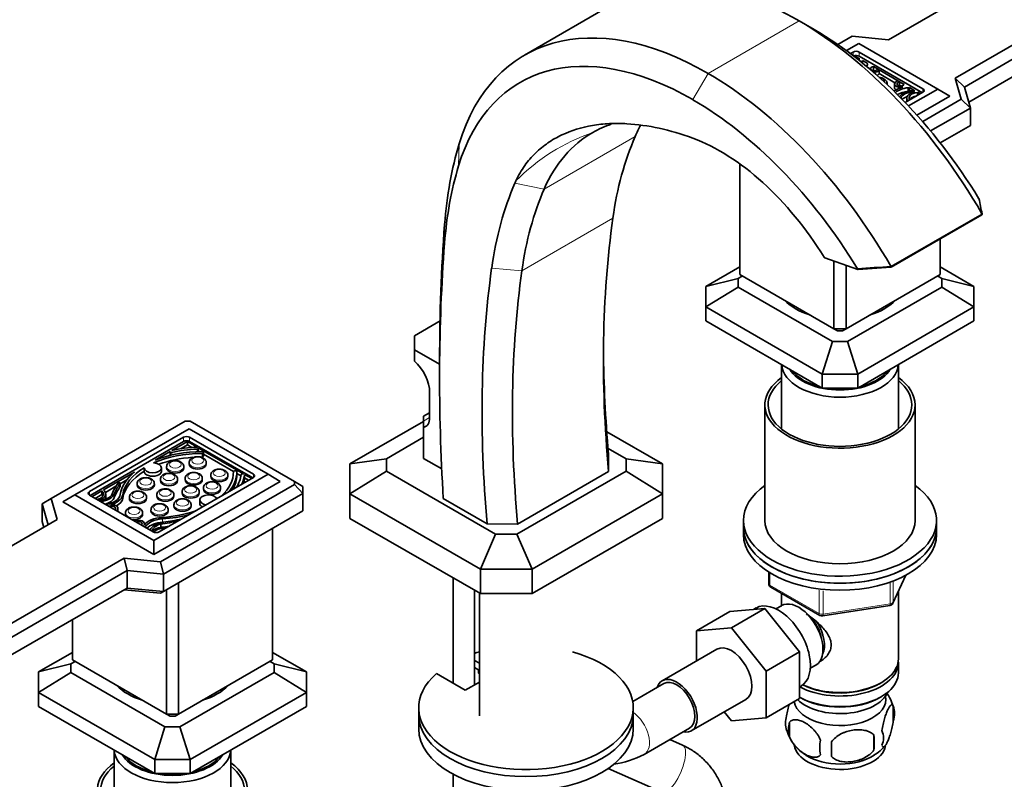
# Model space of a CAD drawing. Units: millimetres. Extents: x 0 to 1478, y 0 to 1758.
# Drawn here: x 1067 to 1297, y 383 to 560 of the extents above; entities that cross this region are included whole.
import ezdxf
from ezdxf import colors
from ezdxf.entities.mleader import LeaderData, LeaderLine
from ezdxf.math import Vec2, Vec3

# ---------------------------------------------------------------- set-up
doc = ezdxf.new("R2010")
doc.units = ezdxf.units.MM
doc.layers.add('DV6_Défaut', color=7, linetype='Continuous')
doc.layers.add('Défaut', color=7, linetype='Continuous')

# ---------------------------------------------------------------- blocks, each defined once
blk = doc.blocks.new('_DOT')
at = {"color": 0}
blk.add_line((0, 0), (-1, 0), dxfattribs=at)
at = {"color": 0, "const_width": 0.333}
blk.add_lwpolyline([(-0.1665, 0, 1), (0.1665, 0, 1)], format="xyb", close=True, dxfattribs=at)
blk = doc.blocks.new('SE5')
at = {"layer": 'DV6_Défaut', "color": 7, "linetype": 'Continuous', "lineweight": 35}
for p, q in [((1312.22, 580.1), (1269.65, 555.52)), ((1285.21, 546.54), (1327.78, 571.12)), ((1329.78, 569.01), (1287.35, 544.51)), ((1288.36, 541.01), (1329.78, 564.92)), ((1206.02, 564.17), (1184.81, 551.93)), ((1252.35, 557.89), (1248.81, 559.93)), ((1261.17, 556.34), (1257.84, 554.42)), ((1269.65, 555.52), (1261.17, 556.34)), ((1262.74, 554.64), (1259.87, 552.98)), ((1281.13, 544.02), (1262.74, 554.64)), ((1261.43, 552.66), (1260.8, 552.29)), ((1261.93, 551.68), (1261.74, 551.57)), ((1261.93, 551.42), (1261.93, 551.68)), ((1262.94, 551.09), (1261.93, 551.68)), ((1277.7, 544.08), (1262.85, 552.66)), ((1277.56, 543.18), (1262.85, 551.68)), ((1264.86, 549.98), (1263.59, 550.72)), ((1263.63, 550.07), (1263.63, 550.51)), ((1264.56, 549.34), (1264.44, 549.41)), ((1264.77, 549.85), (1264.77, 549.74)), ((1266.14, 548.43), (1266.14, 549.25)), ((1273.28, 545.12), (1266.14, 549.25)), ((1267.5, 548.37), (1267.07, 548.62)), ((1266.35, 548.3), (1266.14, 548.43)), ((1267.5, 548.37), (1267.5, 547.56)), ((1271.17, 545.52), (1267.5, 547.64)), ((1286.62, 541.64), (1285.21, 546.54)), ((1285.21, 546.54), (1287.35, 544.51)), ((1269.33, 545.09), (1269.33, 545.32)), ((1271.07, 545.21), (1271.07, 544.39)), ((1272.2, 545.66), (1271.77, 545.91)), ((1272.2, 545.66), (1272.2, 544.84)), ((1272.54, 544.74), (1272.2, 544.93)), ((1274.22, 544.35), (1274.22, 543.53)), ((1274.33, 540.1), (1281.13, 544.02)), ((1274.56, 543.57), (1274.56, 544.39)), ((1275.83, 543.65), (1274.56, 544.39)), ((1283.96, 542.39), (1281.13, 544.02)), ((1287.35, 544.51), (1288.76, 539.61)), ((1272.58, 542.22), (1272.58, 541.91)), ((1273.58, 540.89), (1277.7, 543.27)), ((1273.92, 541.87), (1273.92, 541.08)), ((1274.57, 543.56), (1274.56, 543.57)), ((1283.96, 542.39), (1276.29, 537.96)), ((1277.1, 542.92), (1276.47, 543.28)), ((1276.47, 542.56), (1276.47, 543.28)), ((1277.63, 536.45), (1286.62, 541.64)), ((1286.62, 541.64), (1288.76, 539.61)), ((1288.76, 539.61), (1279.49, 534.26)), ((1288.76, 539.61), (1288.76, 535.53)), ((1281.74, 531.47), (1288.76, 535.53)), ((1235.02, 526.59), (1235.02, 500.83)), ((1270.26, 502.51), (1291.43, 514.73)), ((1291.45, 514.98), (1291.47, 514.94)), ((1281.69, 500.83), (1281.69, 509.11)), ((1227.13, 498.02), (1235.02, 502.58)), ((1254.8, 504.71), (1262.55, 501.98)), ((1256.94, 488.17), (1256.94, 503.96)), ((1259.77, 502.96), (1259.77, 488.17)), ((1270.25, 502.69), (1270.23, 502.73)), ((1281.69, 502.58), (1289.59, 498.02)), ((1234.65, 499.91), (1235.63, 500.48)), ((1235.02, 500.83), (1256.94, 488.17)), ((1259.77, 488.17), (1281.69, 500.83)), ((1270.22, 502.53), (1262.62, 502)), ((1281.08, 500.48), (1282.06, 499.91)), ((1234.65, 499.91), (1227.13, 498.02)), ((1227.13, 498.02), (1227.13, 493.25)), ((1234.65, 499.91), (1234.65, 497.89)), ((1282.06, 497.89), (1282.06, 499.91)), ((1289.59, 498.02), (1282.06, 499.91)), ((1289.59, 493.25), (1289.59, 498.02)), ((1227.13, 493.25), (1234.65, 497.89)), ((1256.61, 485.22), (1234.65, 497.89)), ((1282.06, 497.89), (1260.11, 485.22)), ((1282.06, 497.89), (1289.59, 493.25)), ((1254.23, 477.61), (1227.13, 493.25)), ((1227.13, 489.99), (1227.13, 493.25)), ((1289.59, 493.25), (1262.48, 477.61)), ((1289.59, 493.25), (1289.59, 489.99)), ((1159.19, 486.55), (1165.14, 489.99)), ((1227.13, 489.99), (1254.23, 474.34)), ((1262.48, 474.34), (1289.59, 489.99)), ((1159.19, 486.55), (1159.19, 483.29)), ((1256.94, 488.17), (1259.77, 488.17)), ((1257.77, 487.69), (1256.94, 488.17)), ((1258.94, 487.69), (1257.77, 487.69)), ((1258.94, 487.69), (1259.77, 488.17)), ((1256.61, 485.22), (1254.23, 477.61)), ((1256.61, 485.22), (1260.11, 485.22)), ((1262.48, 477.61), (1260.11, 485.22)), ((1165.04, 479.91), (1159.19, 483.29)), ((1159.19, 483.29), (1159.19, 480.65)), ((1165.04, 480.88), (1165.04, 476.8)), ((1244.76, 479.81), (1244.76, 464.8)), ((1271.96, 464.8), (1271.96, 479.81)), ((1254.23, 477.61), (1254.23, 474.34)), ((1254.23, 477.61), (1262.48, 477.61)), ((1262.48, 474.34), (1262.48, 477.61)), ((1162.72, 473.31), (1162.72, 467.48)), ((1254.23, 474.34), (1262.48, 474.34)), ((1240.86, 470.44), (1240.86, 443.5)), ((1275.86, 443.5), (1275.86, 470.44)), ((1161.31, 467.77), (1162.72, 468.59)), ((1105.74, 466.61), (1074.53, 448.58)), ((1106.92, 466.61), (1105.74, 466.61)), ((1131.2, 452.59), (1106.92, 466.61)), ((1144.16, 456.68), (1161.31, 466.58)), ((1161.31, 467.77), (1161.31, 466.66)), ((1161.31, 466.66), (1161.31, 465.18)), ((1106.68, 464.86), (1080.03, 449.47)), ((1125.07, 454.25), (1106.68, 464.86)), ((1161.31, 465.18), (1161.31, 457.97)), ((1204, 464.18), (1216.99, 456.68)), ((1105.38, 462.88), (1083.46, 450.23)), ((1105.38, 461.9), (1083.6, 449.33)), ((1106.29, 461.9), (1102.67, 459.81)), ((1106.29, 461.09), (1106.29, 461.9)), ((1108.59, 460.58), (1106.29, 461.9)), ((1121.64, 454.31), (1106.79, 462.88)), ((1121.5, 453.41), (1106.79, 461.9)), ((1152.66, 457.88), (1161.31, 462.87)), ((1102.24, 459.56), (1098.78, 457.57)), ((1102.24, 459.5), (1102.24, 459.56)), ((1102.24, 459.49), (1102.24, 458.67)), ((1106.29, 461.09), (1104.85, 460.25)), ((1107.27, 460.52), (1106.29, 461.09)), ((1119.35, 454.37), (1108.8, 460.46)), ((1108.81, 460.4), (1108.8, 460.29)), ((1108.81, 459.59), (1108.81, 460.41)), ((1108.97, 459.54), (1108.81, 459.63)), ((1108.81, 459.59), (1108.81, 459.54)), ((1109.98, 459.28), (1109.99, 459.37)), ((1109.99, 459.37), (1109.99, 458.56)), ((1117.02, 454.9), (1109.99, 458.95)), ((1204.31, 460.3), (1208.49, 457.88)), ((1204.42, 459.01), (1204.44, 454.91)), ((1102.24, 458.74), (1102, 458.61)), ((1106.66, 456.95), (1106.66, 456.63)), ((1109.98, 458.46), (1109.99, 458.56)), ((1110.66, 456.63), (1110.66, 456.95)), ((1152.66, 457.88), (1144.16, 456.68)), ((1144.16, 449.74), (1144.16, 456.68)), ((1152.66, 455.01), (1152.66, 457.88)), ((1161.31, 457.97), (1165.54, 455.53)), ((1208.49, 457.88), (1216.99, 456.68)), ((1208.49, 457.88), (1208.49, 455.01)), ((1216.99, 456.68), (1216.99, 449.74)), ((1093.97, 454.79), (1086.72, 450.6)), ((1096.2, 455.78), (1096.2, 454.96)), ((1100.2, 454.94), (1100.2, 455.76)), ((1101.43, 456.04), (1101.43, 455.71)), ((1105.43, 455.71), (1105.43, 456.04)), ((1117.47, 455.05), (1117.31, 455.05)), ((1117.78, 454.88), (1117.78, 454.06)), ((1118.74, 453.9), (1117.78, 454.46)), ((1119.05, 454.37), (1119.25, 454.37)), ((1152.66, 455.01), (1144.16, 449.74)), ((1178.09, 440.33), (1152.66, 455.01)), ((1208.49, 455.01), (1183.07, 440.33)), ((1183.23, 442.67), (1204.44, 454.91)), ((1208.49, 455.01), (1216.99, 449.74)), ((1090.24, 452.35), (1090.24, 452.35)), ((1092.17, 452.93), (1090.57, 452.01)), ((1090.57, 451.36), (1090.57, 452.18)), ((1094.56, 452.07), (1094.56, 451.75)), ((1098.41, 438.86), (1125.07, 454.25)), ((1098.41, 435.59), (1127.9, 452.61)), ((1098.56, 451.75), (1098.56, 452.07)), ((1099.72, 440.84), (1121.64, 453.49)), ((1099.97, 453.09), (1099.97, 452.76)), ((1103.97, 452.76), (1103.97, 453.09)), ((1105.74, 453.27), (1105.74, 452.94)), ((1109.74, 452.94), (1109.74, 453.27)), ((1111.7, 454.04), (1111.7, 453.71)), ((1115.7, 453.71), (1115.7, 454.04)), ((1121.25, 453.27), (1119.56, 454.24)), ((1119.57, 453.38), (1119.57, 454.2)), ((1120.54, 452.86), (1119.57, 453.42)), ((1125.07, 454.25), (1127.9, 452.61)), ((1131.2, 451.91), (1131.2, 452.59)), ((1131.2, 452.59), (1133.2, 451.43)), ((1086.32, 450.37), (1084.06, 449.06)), ((1086.32, 450.37), (1086.32, 449.55)), ((1089.62, 451.46), (1087.16, 450.04)), ((1099.99, 433.89), (1131.2, 451.91)), ((1133.2, 449.8), (1100.67, 431.02)), ((1105.02, 450.18), (1105.02, 449.85)), ((1109.02, 449.85), (1109.02, 450.18)), ((1110, 451.09), (1110, 450.76)), ((1114, 450.76), (1114, 451.09)), ((1133.2, 449.8), (1131.2, 451.91)), ((1133.2, 451.43), (1133.2, 449.8)), ((1133.2, 445.72), (1133.2, 449.8)), ((1074.53, 448.58), (1072.39, 447.35)), ((1074.53, 448.58), (1075.95, 443.69)), ((1077.2, 447.84), (1080.03, 449.47)), ((1098.41, 435.59), (1077.2, 447.84)), ((1080.03, 449.47), (1098.41, 438.86)), ((1083.46, 449.41), (1098.3, 440.84)), ((1086.32, 449.55), (1084.76, 448.65)), ((1087.24, 448.84), (1087.24, 449.66)), ((1092.74, 448.92), (1092.74, 448.59)), ((1096.74, 448.59), (1096.74, 448.92)), ((1099.12, 449.44), (1099.12, 449.12)), ((1103.12, 449.12), (1103.12, 449.44)), ((1109.15, 448.28), (1109.15, 447.47)), ((1144.16, 449.74), (1144.16, 443.99)), ((1174.57, 432.18), (1144.16, 449.74)), ((1176.14, 442.68), (1165.91, 448.58)), ((1216.99, 449.74), (1186.59, 432.18)), ((1216.99, 449.74), (1216.99, 443.99)), ((1072.39, 447.35), (1072.39, 443.27)), ((1073.8, 442.45), (1072.39, 447.35)), ((1090.09, 445.58), (1090.09, 446.32)), ((1091.83, 445.23), (1091.83, 444.9)), ((1095.83, 444.9), (1095.83, 445.23)), ((1097.78, 446), (1097.78, 445.68)), ((1100.67, 426.94), (1133.2, 445.72)), ((1101.78, 445.68), (1101.78, 446)), ((1103.13, 447.13), (1103.13, 446.8)), ((1107.13, 446.8), (1107.13, 447.13)), ((1075.95, 443.69), (1033.38, 419.11)), ((1072.39, 443.27), (1072.79, 441.87)), ((1144.16, 443.99), (1174.57, 426.44)), ((1186.59, 426.44), (1216.99, 443.99)), ((1235.86, 443.5), (1235.86, 441.86)), ((1280.86, 441.86), (1280.86, 443.5)), ((1096.27, 442.57), (1096.27, 442.75)), ((1100.04, 442.69), (1100.04, 441.88)), ((1126.13, 411.01), (1126.13, 441.63)), ((1183.23, 442.67), (1176.14, 442.68)), ((1235.86, 441.86), (1235.86, 440.23)), ((1280.86, 440.23), (1280.86, 441.86)), ((1098.41, 435.59), (1098.41, 438.86)), ((1178.09, 440.33), (1174.57, 432.18)), ((1183.07, 440.33), (1178.09, 440.33)), ((1183.07, 440.33), (1186.59, 432.18)), ((1048.93, 410.13), (1091.5, 434.7)), ((1091.5, 434.7), (1099.99, 433.89)), ((1092.19, 431.83), (1091.5, 434.7)), ((1100.67, 431.02), (1099.99, 433.89)), ((1092.19, 431.83), (1049.76, 407.34)), ((1092.19, 431.83), (1092.19, 427.75)), ((1100.67, 431.02), (1092.19, 431.83)), ((1174.57, 432.18), (1174.57, 426.44)), ((1186.59, 432.18), (1174.57, 432.18)), ((1186.59, 432.18), (1186.59, 426.44)), ((1241.74, 431.47), (1241.74, 428.83)), ((1100.67, 431.02), (1100.67, 426.94)), ((1168.18, 430.13), (1168.18, 405.59)), ((1270.7, 424.23), (1273.72, 430.74)), ((1049.76, 403.26), (1092.19, 427.75)), ((1099.99, 426.54), (1091.5, 427.36)), ((1092.19, 427.75), (1100.67, 426.94)), ((1099.99, 426.54), (1100.67, 426.94)), ((1101.38, 398.36), (1101.38, 427.34)), ((1104.21, 428.98), (1104.21, 398.36)), ((1173.18, 405.18), (1173.18, 427.24)), ((1242.24, 427.97), (1253.67, 421.37)), ((1271.96, 411.25), (1271.96, 426.95)), ((1174.32, 426.58), (1174.32, 397.96)), ((1174.57, 426.44), (1186.59, 426.44)), ((1244.76, 426.52), (1244.76, 423.65)), ((1232.69, 422.26), (1224.91, 417.77)), ((1232.69, 422.26), (1240.82, 422.99)), ((1240.82, 422.99), (1233.04, 418.5)), ((1238.79, 423.1), (1238.19, 422.75)), ((1240.82, 422.99), (1248.95, 412.87)), ((1244.74, 423.64), (1243.44, 422.9)), ((1254.33, 421.25), (1269.94, 423.66)), ((1079.46, 420.4), (1079.46, 411.01)), ((1224.91, 417.77), (1233.04, 418.5)), ((1224.91, 410.75), (1224.91, 417.77)), ((1233.04, 418.5), (1241.18, 408.38)), ((1229.67, 413.5), (1216.94, 406.15)), ((1071.57, 408.2), (1079.46, 412.76)), ((1079.46, 411.01), (1101.38, 398.36)), ((1104.21, 398.36), (1126.13, 411.01)), ((1126.13, 412.76), (1134.02, 408.2)), ((1173.18, 410.87), (1174.32, 410.21)), ((1248.95, 412.87), (1241.18, 408.38)), ((1248.95, 412.87), (1248.95, 402.03)), ((1079.09, 410.1), (1071.57, 408.2)), ((1079.09, 410.1), (1080.07, 410.66)), ((1079.09, 410.1), (1079.09, 408.08)), ((1125.52, 410.66), (1126.5, 410.1)), ((1126.5, 408.08), (1126.5, 410.1)), ((1134.02, 408.2), (1126.5, 410.1)), ((1173.18, 409.24), (1174.32, 408.57)), ((1174.08, 407.9), (1174.08, 408.71)), ((1251.44, 409.04), (1252.74, 409.79)), ((1271.96, 407.98), (1271.96, 410.43)), ((1071.57, 408.2), (1071.57, 403.44)), ((1071.57, 403.44), (1079.09, 408.08)), ((1101.04, 395.4), (1079.09, 408.08)), ((1126.5, 408.08), (1104.54, 395.4)), ((1126.5, 408.08), (1134.02, 403.44)), ((1134.02, 403.44), (1134.02, 408.2)), ((1171.03, 403.94), (1164.32, 407.82)), ((1174.32, 407.76), (1174.08, 407.9)), ((1241.18, 408.38), (1241.18, 397.54)), ((1174.32, 405.84), (1171.03, 403.94)), ((1217.32, 405.5), (1210.05, 401.3)), ((1248.95, 404.71), (1249.29, 404.91)), ((1267.62, 405.49), (1267.97, 405.69)), ((1098.67, 387.79), (1071.57, 403.44)), ((1071.57, 400.17), (1071.57, 403.44)), ((1134.02, 403.44), (1106.92, 387.79)), ((1134.02, 403.44), (1134.02, 400.17)), ((1223.69, 394.46), (1236.42, 401.81)), ((1248.95, 402.03), (1241.18, 397.54)), ((1248.95, 402.31), (1249.1, 402.22)), ((1267.62, 402.22), (1267.97, 402.43)), ((1071.57, 400.17), (1098.67, 384.53)), ((1106.92, 384.53), (1134.02, 400.17)), ((1160.17, 399.86), (1160.17, 398.23)), ((1210.17, 398.23), (1210.17, 399.86)), ((1270.79, 400.24), (1270.79, 396.81)), ((1101.38, 398.36), (1104.21, 398.36)), ((1101.38, 398.36), (1102.21, 397.88)), ((1103.38, 397.88), (1102.21, 397.88)), ((1104.21, 398.36), (1103.38, 397.88)), ((1160.17, 398.23), (1160.17, 394.96)), ((1210.17, 394.96), (1210.17, 398.23)), ((1233.06, 396.81), (1231.38, 398.9)), ((1241.18, 397.54), (1233.06, 396.81)), ((1101.04, 395.4), (1098.67, 387.79)), ((1101.04, 395.4), (1104.54, 395.4)), ((1106.92, 387.79), (1104.54, 395.4)), ((1212.71, 388.99), (1223.32, 395.11)), ((1246.6, 396.5), (1246.6, 393.06)), ((1221.69, 391.12), (1218.7, 392.44)), ((1266.28, 393.45), (1266.28, 390.02)), ((1089.19, 389.99), (1089.19, 374.98)), ((1116.39, 374.98), (1116.39, 389.99)), ((1098.67, 387.79), (1098.67, 384.53)), ((1098.67, 387.79), (1106.92, 387.79)), ((1106.92, 384.53), (1106.92, 387.79)), ((1204.31, 385.68), (1216.84, 380.15)), ((1098.67, 384.53), (1106.92, 384.53)), ((1168.18, 384.38), (1168.18, 349.14))]:
    blk.add_line(p, q, dxfattribs=at)
at = {"layer": 'DV6_Défaut', "color": 7, "linetype": 'Continuous', "lineweight": 18}
for p, q in [((1227.6, 547.69), (1248.81, 559.93)), ((1261.43, 551.8), (1261.43, 552.66)), ((1262.85, 551.68), (1262.85, 552.66)), ((1263.6, 550.33), (1263.6, 550.1)), ((1227.6, 547.69), (1224.06, 541.56)), ((1277.7, 543.27), (1277.7, 544.08)), ((1276.34, 543.23), (1276.34, 542.48)), ((1189.42, 520.74), (1210.63, 532.99)), ((1169.62, 531.29), (1169.47, 526.12)), ((1182.6, 522.12), (1189.42, 520.74)), ((1270.23, 502.73), (1291.45, 514.98)), ((1166.21, 512.46), (1166.2, 508.04)), ((1184.21, 501.68), (1205.43, 513.93)), ((1254.65, 504.85), (1262.5, 502.08)), ((1177.18, 502.26), (1184.21, 501.68)), ((1161.31, 466.66), (1162.72, 467.48)), ((1105.38, 461.9), (1105.38, 462.88)), ((1106.79, 461.9), (1106.79, 462.88)), ((1102.66, 459.33), (1102.66, 458.77)), ((1108.51, 460.12), (1108.51, 459.53)), ((1108.8, 460.29), (1108.8, 459.54)), ((1108.81, 460.4), (1108.81, 459.59)), ((1109.68, 459.11), (1109.68, 458.29)), ((1109.98, 459.28), (1109.98, 458.46)), ((1090.55, 452.12), (1090.55, 451.3)), ((1119.57, 454.19), (1119.57, 453.37)), ((1121.64, 453.49), (1121.64, 454.31)), ((1083.46, 449.41), (1083.46, 450.23)), ((1089.23, 449.69), (1089.23, 448.87)), ((1091.19, 449.49), (1091.19, 448.68)), ((1100.44, 443.88), (1100.44, 443.06)), ((1242.04, 431.29), (1242.04, 428.43)), ((1270.75, 424.5), (1273.63, 430.69)), ((1270.75, 429.26), (1270.75, 424.5)), ((1242.04, 428.43), (1253.47, 421.83)), ((1253.47, 421.83), (1253.47, 427.24)), ((1254.43, 427.12), (1254.43, 421.68)), ((1270.05, 424.09), (1270.05, 429)), ((1254.43, 421.68), (1270.05, 424.09))]:
    blk.add_line(p, q, dxfattribs=at)
at = {"layer": 'DV6_Défaut', "color": 7, "linetype": 'Continuous', "lineweight": 35}
for centre, radius, start, end in [((1211.9, 514.2), 22.67, 107.5672, 119.4703), ((1181.97, 494.6), 111.37, 10.5269, 12.3874), ((1190.17, 1610.2), 1110.4, 273.73321, 274.13583), ((1262.27, 502.04), 0.227, 10.3463, 32.5524), ((1242.74, 428.83), 1, 180, 240), ((1269.79, 424.65), 1, 278.794, 335.1039), ((1254.17, 422.23), 1, 240, 278.794), ((1261.18, 397.41), 9.97, 15.9931, 37.1264), ((1265.82, 398.52), 5.26, 340.9814, 19.0186), ((1250.76, 396.24), 5.13, 160.4695, 199.5305), ((1253.24, 394.78), 6.86, 165.5143, 194.4857), ((1255.47, 397.32), 9.9, 195.9488, 240.4118), ((1237.57, 391.74), 28.76, 356.5809, 3.4191), ((1264.06, 392.81), 4.43, 337.2015, 22.7985), ((1260.49, 390.6), 6.86, 165.5086, 194.4914), ((1146.96, 390.2), 109.44, 359.1019, 0.8981), ((1261.69, 396.65), 9.1, 300.2888, 322.2893), ((1202.64, 408.02), 21.53, 277.9707, 297.8827)]:
    blk.add_arc(centre, radius, start, end, dxfattribs=at)
at = {"layer": 'DV6_Défaut', "color": 7, "linetype": 'Continuous', "lineweight": 18}
blk.add_arc((1216.28, 489.41), 47.16, 109.2373, 135.1618, dxfattribs=at)
at = {"layer": 'DV6_Défaut', "color": 7, "linetype": 'Continuous', "lineweight": 35}
for centre, major_axis, start_param, end_param in [((1248.81, 490.06), (42.79, -74.12), 2.356194, 3.141593), ((1227.6, 477.81), (42.79, -74.12), 2.356194, 3.63667), ((1248.81, 490.19), (-42.71, 73.97), 4.714084, 5.497787), ((1252.35, 492.23), (-40.21, 69.64), 4.756374, 5.497787), ((1224.06, 475.77), (40.29, -69.79), 2.356194, 3.63667), ((1262.14, 552.25), (1, 0), 0.785398, 2.356194), ((1262.14, 551.27), (1, 0), 0.785398, 2.222531), ((1260.55, 551.29), (2.36, 0), 5.907737, 6.080172), ((1263.08, 550.99), (-0.226, 0), 5.3496, 6.080172), ((1260.51, 551.26), (-2.85, 0), -3.602297, -3.511685), ((1259.36, 550.8), (3.81, 0), 6.135401, 6.223291), ((1259.41, 550.87), (4.29, 0), -0.288877, -0.216029), ((1262.22, 550.51), (-1.41, 0), 2.925564, 3.400952), ((1260.26, 550.31), (4.62, 0), 5.902778, 6.086537), ((1265.11, 549.85), (0.34, 0), 2.404599, 3.463264), ((1260.26, 550.31), (5.19, 0), -0.451211, -0.414943), ((1266.29, 548.78), (1.4, 0), -3.556536, -3.41406), ((1266.29, 548.78), (0.824, 0), 1.752217, 5.952286), ((1227.6, 477.94), (-42.71, 73.97), 4.714084, 5.497787), ((1266.29, 547.96), (0.824, 0), 1.752217, 2.110521), ((1266.29, 548.78), (1.4, 0), 4.604453, 5.759041), ((1266.29, 547.96), (1.4, 0), 5.213961, 5.759041), ((1272.47, 545.21), (1.4, 0), 2.094941, 5.127332), ((1275.12, 541.73), (-5.19, 0), 5.127332, 5.641193), ((1272.47, 544.39), (1.4, 0), 3.141593, 3.894256), ((1275.12, 541.73), (-4.62, 0), 4.909037, 5.693181), ((1272.47, 545.21), (0.824, 0), 1.901695, 6.101765), ((1272.47, 544.39), (0.824, 0), 1.901695, 2.110521), ((1274.33, 544.53), (-0.34, 0), 1.249125, 2.30779), ((1276.99, 543.67), (-1, 0), 2.356194, 3.926991), ((1224.06, 475.9), (-40.21, 69.64), 4.756374, 5.497787), ((1275.12, 540.91), (-4.62, 0), 4.909037, 5.52768), ((1276.08, 541.24), (-4.29, 0), 4.928418, 5.843212), ((1244.06, 545.7), (29.15, 0), -0.221539, -0.207932), ((1275.97, 541.21), (-3.81, 0), 4.772283, 5.806409), ((1275.97, 540.4), (-3.81, 0), 5.252696, 5.675972), ((1276.77, 541.87), (2.85, 0), 1.940889, 3.550145), ((1274.33, 543.71), (-0.34, 0), 1.249125, 2.30779), ((1276.81, 541.9), (2.36, 0), 1.77381, 3.464896), ((1276.81, 541.08), (2.36, 0), 1.84145, 2.836655), ((1275.47, 542.86), (1.41, 0), 1.311437, 1.786825), ((1276.29, 543.36), (0.226, 0), 4.915403, 5.645975), ((1235.91, 450.34), (-46.93, 81.28), 5.677306, 5.920332), ((1257.91, 483.7), (36.05, -62.43), 3.481022, 3.544094), ((1236.7, 471.45), (36.05, -62.43), 3.139101, 3.544094), ((1289.25, 451.03), (-59.93, 103.81), 0.402502, 0.636724), ((1230.49, 487.96), (-25.46, 44.1), 4.762326, 5.677306), ((1254.72, 452.8), (-62.8, 108.78), 0.495077, 0.701852), ((1251.18, 450.76), (-60.3, 104.45), 0.495077, 0.701852), ((1264.5, 436.74), (-62.43, 108.14), 0.402502, 0.636724), ((1233.17, 469.41), (-38.55, 66.76), 0.390791, 0.402502), ((1268.04, 438.78), (-59.93, 103.81), 0.402502, 0.636724), ((1499.7, 287.67), (-236.64, 409.87), 0.701852, 0.785398), ((1402.89, 365.77), (-141.19, 244.54), 0.636724, 0.895917), ((1496.16, 285.63), (-234.14, 405.54), 0.701852, 0.857958), ((1378.14, 351.48), (-143.69, 248.88), 0.636724, 0.893987), ((1381.68, 353.52), (-141.19, 244.54), 0.636724, 0.895917), ((1258.36, 498.9), (14.75, 0), 3.638327, 4.215655), ((1258.36, 498.9), (14.75, 0), 5.209123, 5.786451), ((1406.43, 367.81), (-143.69, 248.88), 0.794136, 0.893987), ((1157.97, 476.05), (-3.36, 5.81), 3.926991, 5.239715), ((1258.36, 480.08), (-13.6, 0), 0.03469, 3.106902), ((1258.36, 481.06), (12.4, 0), 3.473087, 5.951691), ((1258.36, 481.06), (-12, 0), 0.409678, 1.165302), ((1258.36, 481.06), (-12, 0), 1.965707, 2.736098), ((1258.36, 470.44), (17.5, 0), 2.460909, 6.283185), ((1258.36, 470.44), (16.75, 0), 2.518265, 6.283185), ((1258.36, 470.44), (17.5, 0), 0, 0.680683), ((1258.36, 470.44), (16.75, 0), 0, 0.623328), ((1258.36, 481.06), (-12, 0), 1.32309, 1.818502), ((1159.44, 469.37), (-2.32, 4.02), 2.961227, 3.926991), ((1106.08, 462.47), (1, 0), 0.785398, 2.356194), ((1106.08, 461.49), (1, 0), 0.785398, 2.356194), ((1109.66, 448.39), (-18.57, 0), 4.711295, 5.364905), ((1109.75, 448.46), (-19.22, 0), 4.715784, 5.319829), ((1102.54, 459.49), (0.3, 0), 3.091634, 5.129769), ((1109.2, 450.82), (-16.13, 0), 4.754988, 5.129769), ((1109.31, 450.83), (-16.91, 0), 4.760595, 5.115659), ((1108.51, 460.41), (-0.3, 0), 4.44693, 4.760595), ((1108.5, 460.29), (0.3, 0), 4.754988, 6.233227), ((1108.51, 460.41), (-0.3, 0), 3.091634, 3.407051), ((1108.51, 459.59), (-0.3, 0), 3.091634, 3.141593), ((1109.68, 459.28), (-0.3, 0), 1.569703, 3.124604), ((1109.69, 459.38), (-0.3, 0), 3.124604, 4.715784), ((1098.2, 455.76), (-2, 0), -0.016152, 4.620849), ((1109.66, 447.57), (-18.57, 0), 4.831235, 5.284966), ((1102.54, 458.67), (0.3, 0), 3.141593, 3.168094), ((1109.68, 458.47), (-0.3, 0), 1.569703, 3.124604), ((1109.75, 448.46), (-19.22, 0), 5.675745, 6.185119), ((1109.66, 448.39), (-18.57, 0), 5.522977, 6.179698), ((1109.66, 447.57), (-18.57, 0), 5.522977, 6.179698), ((1098.2, 454.94), (-2, 0), -0.016152, 3.141593), ((1103.43, 455.71), (-2, 0), 0, 3.141593), ((1108.66, 456.63), (-2, 0), 0, 3.141593), ((1098.44, 454.87), (-18.57, 0), 2.586069, 3.142686), ((1098.56, 454.92), (19.22, 0), 5.846034, 6.27979), ((1117.32, 454.88), (0.3, 0), 1.587785, 3.142686), ((1117.48, 454.88), (-0.3, 0), 3.138197, 4.729378), ((1119.07, 454.19), (-0.3, 0), 4.762347, 6.240586), ((1119.27, 454.2), (-0.3, 0), 4.44693, 4.762347), ((1117.09, 445.84), (-29.15, 0), 5.886589, 6.075253), ((1124.89, 444.55), (-36.76, 0), -0.364655, -0.244773), ((1090.24, 452.33), (-0.0372, 0), 4.830481, 5.886589), ((1090.27, 452.18), (-0.3, 0), 2.776938, 4.830481), ((1101.97, 452.76), (-2, 0), 0, 3.141593), ((1107.74, 452.94), (-2, 0), 0, 3.141593), ((1113.7, 453.71), (-2, 0), 0, 3.141593), ((1098.56, 454.1), (19.22, 0), 5.975755, 6.27979), ((1102.65, 454.6), (16.13, 0), 5.910754, 6.240586), ((1102.68, 454.66), (16.91, 0), 5.997746, 6.23498), ((1102.68, 453.85), (16.91, 0), 6.109858, 6.23498), ((1119.27, 454.2), (-0.3, 0), 3.093387, 3.407051), ((1119.27, 453.38), (-0.3, 0), 3.093387, 3.141593), ((1120.93, 453.9), (-1, 0), 2.356194, 3.926991), ((1084.16, 449.82), (1, 0), 2.356194, 3.926991), ((1084.34, 449.64), (-2.36, 0), 1.962648, 3.713066), ((1084.38, 449.66), (-2.85, 0), 2.012618, 3.750849), ((1124.89, 443.73), (-36.76, 0), -0.364655, -0.244773), ((1090.27, 451.36), (-0.3, 0), 2.776938, 3.141593), ((1096.56, 451.75), (-2, 0), 0, 3.141593), ((1107.02, 449.85), (-2, 0), 0, 3.141593), ((1112, 450.76), (-2, 0), 0, 3.141593), ((1258.36, 443.5), (-22.5, 0), 0, 3.821266), ((1258.36, 443.5), (-22.5, 0), 5.603511, 6.283185), ((1085.19, 450.32), (3.81, 0), 4.837154, 5.806409), ((1085.07, 450.29), (4.29, 0), 4.953195, 6.038413), ((1084.34, 448.82), (-2.36, 0), 3.44653, 3.713066), ((1085.07, 449.47), (4.29, 0), 5.209018, 6.038413), ((1084.38, 448.84), (-2.85, 0), 2.890071, 3.141593), ((1086.03, 449.8), (4.62, 0), 4.975938, 6.185119), ((1086.03, 449.8), (5.19, 0), 5.127332, 6.179698), ((1086.03, 448.99), (5.19, 0), 5.50074, 6.179698), ((1094.74, 448.59), (-2, 0), 0, 3.141593), ((1101.12, 449.12), (-2, 0), 0, 3.141593), ((1111.15, 448.28), (2, 0), 0.240659, 4.47173), ((1088.69, 446.32), (-1.4, 0), 2.414668, 5.127332), ((1088.69, 446.32), (-0.824, 0), 2.455689, 5.398293), ((1099.78, 445.68), (-2, 0), 0, 3.141593), ((1098.44, 454.87), (18.57, 0), 4.815877, 5.267913), ((1105.13, 446.8), (-2, 0), 0, 3.141593), ((1111.15, 447.47), (2, 0), 3.141593, 3.945187), ((1093.83, 444.9), (-2, 0), 0, 0.35243), ((1093.83, 444.9), (-2, 0), 1.218367, 3.141593), ((1094.87, 442.75), (-1.4, 0), 2.726649, 5.439313), ((1094.87, 442.75), (-0.824, 0), 2.455689, 5.398293), ((1100.9, 441.22), (-5.19, 0), 4.815877, 5.868242), ((1100.9, 441.22), (-4.62, 0), 4.810455, 6.019637), ((1100.9, 440.4), (-4.62, 0), 4.810455, 5.783707), ((1101.74, 440.67), (-4.29, 0), 4.957162, 6.042379), ((1094.02, 459.15), (29.15, 0), 4.920321, 5.065091), ((1098.56, 454.92), (19.22, 0), 4.810455, 5.14954), ((1098.56, 454.1), (19.22, 0), -1.47273, -1.455235), ((1091.79, 463.66), (36.76, 0), -1.326024, -1.206142), ((1105.01, 443.67), (-0.3, 0), -1.237141, -1.206142), ((1258.36, 443.5), (17.5, 0), 3.141593, 6.283185), ((1101.79, 440.73), (-3.81, 0), 5.189165, 6.15842), ((1100.65, 440.27), (2.85, 0), 1.278237, 2.699771), ((1099.01, 441.24), (-1, 0), 0.785398, 2.356194), ((1100.6, 440.25), (-2.36, 0), 4.5374, 5.884734), ((1094.02, 458.34), (29.15, 0), -1.353097, -1.293782), ((1258.36, 441.86), (-22.5, 0), 0, 3.141593), ((1258.36, 441.86), (22.5, 0), 3.141593, 6.283185), ((1258.36, 440.23), (22.5, 0), 3.141593, 6.283185), ((1244.04, 414), (5.25, -9.09), 0, 3.141593), ((1248.74, 416.72), (4, -6.93), 0, 3.141593), ((1249.8, 417.33), (3.08, -5.33), 0.980548, 2.052096), ((1249.8, 417.33), (3.5, -6.06), 0.361367, 1.651127), ((1233.04, 407.65), (-3.38, 5.85), 3.141593, 6.283185), ((1185.17, 399.86), (25, 0), 2.557552, 7.405054), ((1185.17, 399.86), (25, 0), -4.263461, -4.211931), ((1258.36, 410.43), (-13.6, 0), 0.811081, 3.193609), ((1258.36, 411.25), (13.6, 0), 4.022709, 6.283185), ((1220.32, 400.3), (-3.38, 5.85), 2.66571, 6.283185), ((1220.32, 400.3), (-3, 5.2), 3.141593, 6.283185), ((1258.36, 407.98), (13.6, 0), 3.948813, 6.283185), ((1102.79, 409.09), (14.75, 0), 3.638327, 4.215655), ((1102.79, 409.09), (14.75, 0), 5.209123, 5.786451), ((1220.32, 400.3), (-3.38, 5.85), 0, 0.475882), ((1258.36, 410.84), (-13.1, 0), 0.84691, 2.356194), ((1258.36, 401.86), (-10.7, 0), 0.089382, 3.259496), ((1258.36, 405.12), (-11.5, 0), 0.534022, 2.891189), ((1258.36, 407.57), (-13.1, 0), 0.785398, 2.356194), ((1185.17, 398.23), (25, 0), 3.141593, 6.283185), ((1185.17, 398.23), (25, 0), 3.141593, 6.283185), ((1185.17, 394.96), (25, 0), 3.141593, 6.283185), ((1258.36, 391.65), (-10.7, 0), 0.089962, 3.028378), ((1102.79, 390.26), (13.6, 0), 3.176283, 6.248495), ((1102.79, 391.24), (-12.4, 0), 0.331495, 2.810098), ((1102.79, 391.24), (12, 0), 3.547087, 4.306894), ((1102.79, 391.24), (12, 0), 5.117884, 5.877691), ((1258.36, 392.91), (-10.7, 0), 0.746806, 2.4084), ((1102.79, 380.63), (17.5, 0), 2.460909, 6.283185), ((1102.79, 380.63), (16.75, 0), 2.518265, 6.283185), ((1102.79, 380.63), (17.5, 0), 0, 0.680683), ((1102.79, 380.63), (16.75, 0), 0, 0.623328), ((1102.79, 391.24), (12, 0), 4.464683, 4.960095)]:
    blk.add_ellipse(centre, major_axis=major_axis, ratio=0.57735, start_param=start_param, end_param=end_param, dxfattribs=at)
at = {"layer": 'DV6_Défaut', "color": 7, "linetype": 'Continuous', "lineweight": 18}
for centre, major_axis, ratio, start_param, end_param in [((1267.33, 545.81), (-1.4, 0), 0.57735, 2.969176, 4.442111), ((1267.33, 545.32), (2, 0), 0.57735, 6.110066, 6.279631), ((1108.66, 456.95), (2, 0), 0.57735, 3.138038, 6.275305), ((1103.43, 456.04), (2, 0), 0.57735, 3.138038, 6.275305), ((1096.56, 452.07), (2, 0), 0.57735, 3.138038, 6.275305), ((1101.97, 453.09), (2, 0), 0.57735, 3.138038, 6.275305), ((1107.74, 453.27), (2, 0), 0.57735, 3.138038, 6.275305), ((1113.7, 454.04), (2, 0), 0.57735, 3.138038, 6.275305), ((1107.02, 450.18), (2, 0), 0.57735, 3.138038, 6.275305), ((1112, 451.09), (2, 0), 0.57735, 3.138038, 6.275305), ((1094.74, 448.92), (2, 0), 0.57735, 3.138038, 6.275305), ((1101.12, 449.44), (2, 0), 0.57735, 3.138038, 6.275305), ((1093.83, 445.23), (2, 0), 0.57735, 3.138038, 6.275305), ((1099.78, 446), (2, 0), 0.57735, 3.138038, 6.275305), ((1105.13, 447.13), (2, 0), 0.57735, 3.138038, 6.275305), ((1242.74, 428.83), (1, 0), 0.57735, 3.141593, 3.926991), ((1242.74, 428.83), (0.5, 0.866), 0.57735, 2.356194, 3.141593), ((1269.79, 424.65), (-0.153, 0.988), 0.211325, 3.141593, 4.080475), ((1269.79, 424.65), (1, 0), 0.57735, 4.974188, 6.021386), ((1269.79, 424.65), (-0.907, 0.421), 0.788675, 3.141593, 3.492472), ((1254.17, 422.23), (-1, 0), 0.57735, 0.785398, 1.832596), ((1254.17, 422.23), (0.5, 0.866), 0.57735, 2.356194, 3.141593), ((1254.17, 422.23), (-0.153, 0.988), 0.211325, 3.141593, 4.080475), ((1209.71, 394.18), (-3, 5.2), 0.57735, 3.14182, 5.388346), ((1219.26, 385.63), (-2.42, -5.49), 0.358768, 0, 3.141593)]:
    blk.add_ellipse(centre, major_axis=major_axis, ratio=ratio, start_param=start_param, end_param=end_param, dxfattribs=at)
for centre in [(1103.43, 456.53), (1108.66, 457.44), (1101.97, 453.58), (1107.74, 453.76), (1113.7, 454.53), (1096.56, 452.56), (1112, 451.58), (1094.74, 449.41), (1101.12, 449.93), (1107.02, 450.67), (1105.13, 447.62), (1093.83, 445.72), (1099.78, 446.49)]:
    blk.add_ellipse(centre, major_axis=(-1.4, 0), ratio=0.57735, dxfattribs=at)
at = {"layer": 'DV6_Défaut', "color": 7, "linetype": 'Continuous', "lineweight": 35}
for points, knots in [([(1269.32, 545.31), (1269.32, 545.34), (1269.35, 545.51), (1269.22, 545.85), (1268.91, 546.24), (1268.43, 546.54), (1267.87, 546.71), (1267.52, 546.71), (1267.39, 546.7)], [0, 0, 0, 0, 0.026416, 0.218667, 0.405342, 0.621609, 0.875178, 1, 1, 1, 1]), ([(1182.84, 522.66), (1183.43, 523.96), (1184.12, 525.12), (1185.65, 527.26), (1186.49, 528.22), (1187.85, 529.55), (1188.32, 529.97), (1189.29, 530.76), (1189.79, 531.14), (1191.32, 532.19), (1192.39, 532.8), (1195.73, 534.39), (1198.13, 535.12), (1201.32, 535.66), (1201.97, 535.75), (1203.28, 535.89), (1203.94, 535.94), (1205.94, 536.04), (1207.31, 536.03), (1208.7, 535.94)], [0, 0, 0, 0, 0.125, 0.125, 0.25, 0.25, 0.3125, 0.3125, 0.375, 0.375, 0.5, 0.5, 0.75, 0.75, 0.8125, 0.8125, 0.875, 0.875, 1, 1, 1, 1]), ([(1291.47, 514.94), (1291.5, 514.89), (1291.5, 514.82), (1291.46, 514.76), (1291.45, 514.74), (1291.43, 514.73)], [0, 0, 0, 0, 0.728159, 0.728159, 1, 1, 1, 1]), ([(1254.8, 504.71), (1254.79, 504.71), (1254.78, 504.72), (1254.72, 504.75), (1254.68, 504.8), (1254.65, 504.85)], [0, 0, 0, 0, 0.17579, 0.17579, 1, 1, 1, 1]), ([(1270.25, 502.69), (1270.27, 502.63), (1270.27, 502.56), (1270.27, 502.52), (1270.26, 502.51), (1270.26, 502.51)], [0, 0, 0, 0, 0.728159, 0.728159, 1, 1, 1, 1]), ([(1262.5, 502.08), (1262.5, 502.03), (1262.52, 501.99), (1262.55, 501.98), (1262.55, 501.98), (1262.55, 501.98)], [0, 0, 0, 0, 0.883021, 0.883021, 1, 1, 1, 1]), ([(1103.23, 457.42), (1103.16, 457.42), (1102.85, 457.43), (1102.3, 457.25), (1101.79, 456.92), (1101.48, 456.48), (1101.45, 456.19), (1101.44, 456.05)], [0, 0, 0, 0, 0.069978, 0.349371, 0.613302, 0.830967, 1, 1, 1, 1]), ([(1105.41, 456.03), (1105.42, 456.07), (1105.45, 456.25), (1105.3, 456.6), (1104.99, 456.98), (1104.48, 457.28), (1103.85, 457.45), (1103.43, 457.43), (1103.23, 457.42)], [0, 0, 0, 0, 0.041888, 0.215714, 0.387355, 0.587967, 0.821309, 1, 1, 1, 1]), ([(1108.45, 458.33), (1108.38, 458.34), (1108.08, 458.34), (1107.53, 458.16), (1107.02, 457.83), (1106.71, 457.39), (1106.68, 457.1), (1106.67, 456.96)], [0, 0, 0, 0, 0.069978, 0.349371, 0.613302, 0.830967, 1, 1, 1, 1]), ([(1110.64, 456.94), (1110.65, 456.98), (1110.68, 457.16), (1110.53, 457.52), (1110.21, 457.89), (1109.71, 458.19), (1109.08, 458.37), (1108.66, 458.35), (1108.45, 458.33)], [0, 0, 0, 0, 0.041888, 0.215714, 0.387355, 0.587967, 0.821309, 1, 1, 1, 1]), ([(1101.77, 454.47), (1101.7, 454.48), (1101.39, 454.48), (1100.85, 454.3), (1100.33, 453.97), (1100.02, 453.53), (1099.99, 453.24), (1099.98, 453.1)], [0, 0, 0, 0, 0.069978, 0.349371, 0.613302, 0.830967, 1, 1, 1, 1]), ([(1103.95, 453.08), (1103.96, 453.12), (1103.99, 453.3), (1103.84, 453.66), (1103.53, 454.03), (1103.03, 454.33), (1102.39, 454.51), (1101.98, 454.49), (1101.77, 454.47)], [0, 0, 0, 0, 0.041888, 0.215714, 0.387355, 0.587967, 0.821309, 1, 1, 1, 1]), ([(1107.54, 454.65), (1107.47, 454.65), (1107.17, 454.66), (1106.62, 454.48), (1106.1, 454.14), (1105.79, 453.7), (1105.77, 453.42), (1105.76, 453.27)], [0, 0, 0, 0, 0.069978, 0.349371, 0.613302, 0.830967, 1, 1, 1, 1]), ([(1109.73, 453.25), (1109.73, 453.29), (1109.76, 453.48), (1109.62, 453.83), (1109.3, 454.21), (1108.8, 454.51), (1108.16, 454.68), (1107.75, 454.66), (1107.54, 454.65)], [0, 0, 0, 0, 0.041888, 0.215714, 0.387355, 0.587967, 0.821309, 1, 1, 1, 1]), ([(1113.5, 455.42), (1113.43, 455.42), (1113.12, 455.43), (1112.58, 455.25), (1112.06, 454.92), (1111.75, 454.48), (1111.72, 454.19), (1111.71, 454.05)], [0, 0, 0, 0, 0.069978, 0.349371, 0.613302, 0.830967, 1, 1, 1, 1]), ([(1115.68, 454.02), (1115.69, 454.07), (1115.72, 454.25), (1115.57, 454.6), (1115.26, 454.98), (1114.76, 455.28), (1114.12, 455.45), (1113.71, 455.43), (1113.5, 455.42)], [0, 0, 0, 0, 0.041888, 0.215714, 0.387355, 0.587967, 0.821309, 1, 1, 1, 1]), ([(1096.36, 453.46), (1096.29, 453.46), (1095.98, 453.46), (1095.44, 453.28), (1094.92, 452.95), (1094.61, 452.51), (1094.58, 452.23), (1094.57, 452.08)], [0, 0, 0, 0, 0.069978, 0.349371, 0.613302, 0.830967, 1, 1, 1, 1]), ([(1098.54, 452.06), (1098.55, 452.1), (1098.58, 452.28), (1098.43, 452.64), (1098.12, 453.02), (1097.62, 453.31), (1096.98, 453.49), (1096.57, 453.47), (1096.36, 453.46)], [0, 0, 0, 0, 0.041888, 0.215714, 0.387355, 0.587967, 0.821309, 1, 1, 1, 1]), ([(1111.8, 452.47), (1111.73, 452.48), (1111.42, 452.48), (1110.87, 452.3), (1110.36, 451.97), (1110.05, 451.53), (1110.02, 451.24), (1110.01, 451.1)], [0, 0, 0, 0, 0.069978, 0.349371, 0.613302, 0.830967, 1, 1, 1, 1]), ([(1113.98, 451.08), (1113.99, 451.12), (1114.02, 451.3), (1113.87, 451.66), (1113.56, 452.03), (1113.05, 452.33), (1112.42, 452.51), (1112, 452.49), (1111.8, 452.47)], [0, 0, 0, 0, 0.041888, 0.215714, 0.387355, 0.587967, 0.821309, 1, 1, 1, 1]), ([(1094.53, 450.3), (1094.46, 450.3), (1094.16, 450.3), (1093.61, 450.12), (1093.1, 449.79), (1092.79, 449.35), (1092.76, 449.07), (1092.75, 448.92)], [0, 0, 0, 0, 0.069978, 0.349371, 0.613302, 0.830967, 1, 1, 1, 1]), ([(1096.72, 448.9), (1096.73, 448.94), (1096.76, 449.12), (1096.61, 449.48), (1096.29, 449.86), (1095.79, 450.16), (1095.16, 450.33), (1094.74, 450.31), (1094.53, 450.3)], [0, 0, 0, 0, 0.041888, 0.215714, 0.387355, 0.587967, 0.821309, 1, 1, 1, 1]), ([(1100.92, 450.83), (1100.84, 450.83), (1100.54, 450.83), (1099.99, 450.65), (1099.48, 450.32), (1099.17, 449.88), (1099.14, 449.59), (1099.13, 449.45)], [0, 0, 0, 0, 0.069978, 0.349371, 0.613302, 0.830967, 1, 1, 1, 1]), ([(1103.1, 449.43), (1103.11, 449.47), (1103.14, 449.65), (1102.99, 450.01), (1102.67, 450.39), (1102.17, 450.68), (1101.54, 450.86), (1101.12, 450.84), (1100.92, 450.83)], [0, 0, 0, 0, 0.041888, 0.215714, 0.387355, 0.587967, 0.821309, 1, 1, 1, 1]), ([(1106.81, 451.56), (1106.74, 451.56), (1106.44, 451.57), (1105.89, 451.39), (1105.38, 451.06), (1105.07, 450.62), (1105.04, 450.33), (1105.03, 450.19)], [0, 0, 0, 0, 0.069978, 0.349371, 0.613302, 0.830967, 1, 1, 1, 1]), ([(1109, 450.16), (1109, 450.21), (1109.03, 450.39), (1108.89, 450.74), (1108.57, 451.12), (1108.07, 451.42), (1107.44, 451.59), (1107.02, 451.57), (1106.81, 451.56)], [0, 0, 0, 0, 0.041888, 0.215714, 0.387355, 0.587967, 0.821309, 1, 1, 1, 1]), ([(1104.93, 448.51), (1104.86, 448.51), (1104.55, 448.51), (1104.01, 448.33), (1103.49, 448), (1103.18, 447.56), (1103.15, 447.28), (1103.14, 447.13)], [0, 0, 0, 0, 0.069978, 0.349371, 0.613302, 0.830967, 1, 1, 1, 1]), ([(1107.11, 447.11), (1107.12, 447.15), (1107.15, 447.33), (1107, 447.69), (1106.69, 448.07), (1106.19, 448.37), (1105.55, 448.54), (1105.14, 448.52), (1104.93, 448.51)], [0, 0, 0, 0, 0.041888, 0.215714, 0.387355, 0.587967, 0.821309, 1, 1, 1, 1]), ([(1093.62, 446.61), (1093.55, 446.62), (1093.25, 446.62), (1092.7, 446.44), (1092.18, 446.11), (1091.87, 445.67), (1091.85, 445.38), (1091.84, 445.24)], [0, 0, 0, 0, 0.069978, 0.349371, 0.613302, 0.830967, 1, 1, 1, 1]), ([(1095.81, 445.22), (1095.81, 445.26), (1095.84, 445.44), (1095.7, 445.8), (1095.38, 446.17), (1094.88, 446.47), (1094.24, 446.65), (1093.83, 446.63), (1093.62, 446.61)], [0, 0, 0, 0, 0.041888, 0.215714, 0.387355, 0.587967, 0.821309, 1, 1, 1, 1]), ([(1099.58, 447.39), (1099.51, 447.39), (1099.2, 447.39), (1098.66, 447.21), (1098.14, 446.88), (1097.83, 446.44), (1097.81, 446.15), (1097.8, 446.01)], [0, 0, 0, 0, 0.069978, 0.349371, 0.613302, 0.830967, 1, 1, 1, 1]), ([(1101.76, 445.99), (1101.77, 446.03), (1101.8, 446.21), (1101.65, 446.57), (1101.34, 446.95), (1100.84, 447.24), (1100.2, 447.42), (1099.79, 447.4), (1099.58, 447.39)], [0, 0, 0, 0, 0.041888, 0.215714, 0.387355, 0.587967, 0.821309, 1, 1, 1, 1]), ([(1250.44, 421.74), (1250.7, 421.56), (1251.8, 420.8), (1253.72, 419.27), (1255.39, 417.37), (1256.16, 415.75), (1256.37, 414.51), (1256.16, 413.3), (1255.39, 411.84), (1254.36, 410.96), (1253.56, 410.55), (1253.51, 410.53)], [0, 0, 0, 0, 0.058471, 0.24995, 0.43639, 0.529757, 0.618324, 0.706961, 0.800907, 0.987558, 1, 1, 1, 1]), ([(1246.49, 400.64), (1246.38, 400.25), (1246.28, 399.84), (1246.08, 398.93), (1246, 398.45), (1245.92, 397.96)], [0, 0, 0, 0, 0.488224, 0.488224, 1, 1, 1, 1]), ([(1270.79, 400.24), (1270.72, 400.42), (1270.63, 400.52), (1270.48, 400.57), (1270.43, 400.56), (1270.32, 400.53), (1270.27, 400.5), (1270.09, 400.36), (1269.97, 400.21), (1269.72, 399.83), (1269.59, 399.6), (1269.34, 399.05), (1269.21, 398.74), (1269.03, 398.22), (1268.97, 398.05), (1268.85, 397.67), (1268.78, 397.47), (1268.61, 396.86), (1268.5, 396.42), (1268.3, 395.49), (1268.21, 395.01), (1268.14, 394.52)], [0, 0, 0, 0, 0.125, 0.125, 0.1875, 0.1875, 0.25, 0.25, 0.375, 0.375, 0.5, 0.5, 0.625, 0.625, 0.6875, 0.6875, 0.75, 0.75, 0.875, 0.875, 1, 1, 1, 1]), ([(1246.6, 396.5), (1246.7, 396.61), (1246.81, 396.7), (1247.05, 396.85), (1247.18, 396.91), (1247.59, 397.05), (1247.89, 397.07), (1248.37, 397.03), (1248.53, 397.01), (1248.87, 396.93), (1249.03, 396.88), (1249.54, 396.7), (1249.88, 396.54), (1250.58, 396.14), (1250.92, 395.9), (1251.6, 395.36), (1251.93, 395.05), (1252.41, 394.54), (1252.56, 394.36), (1252.86, 393.99), (1253, 393.79), (1253.42, 393.19), (1253.66, 392.76), (1253.85, 392.31)], [0, 0, 0, 0, 0.0625, 0.0625, 0.125, 0.125, 0.25, 0.25, 0.3125, 0.3125, 0.375, 0.375, 0.5, 0.5, 0.625, 0.625, 0.75, 0.75, 0.8125, 0.8125, 0.875, 0.875, 1, 1, 1, 1]), ([(1266.28, 393.45), (1266.02, 393.75), (1265.69, 393.98), (1265.14, 394.26), (1264.94, 394.35), (1264.53, 394.49), (1264.32, 394.54), (1263.67, 394.68), (1263.21, 394.73), (1262.28, 394.73), (1261.81, 394.7), (1260.86, 394.55), (1260.39, 394.44), (1259.7, 394.22), (1259.47, 394.14), (1259.02, 393.95), (1258.79, 393.85), (1258.14, 393.51), (1257.73, 393.25), (1256.98, 392.63), (1256.65, 392.3), (1256.38, 391.92)], [0, 0, 0, 0, 0.125, 0.125, 0.1875, 0.1875, 0.25, 0.25, 0.375, 0.375, 0.5, 0.5, 0.625, 0.625, 0.6875, 0.6875, 0.75, 0.75, 0.875, 0.875, 1, 1, 1, 1]), ([(1268.14, 391.09), (1268.21, 390.91), (1268.3, 390.81), (1268.45, 390.76), (1268.5, 390.76), (1268.61, 390.8), (1268.67, 390.83), (1268.84, 390.97), (1268.96, 391.12), (1269.21, 391.5), (1269.34, 391.73), (1269.59, 392.28), (1269.72, 392.59), (1269.9, 393.1), (1269.97, 393.28), (1270.09, 393.66), (1270.15, 393.86), (1270.32, 394.47), (1270.43, 394.91), (1270.63, 395.84), (1270.72, 396.32), (1270.79, 396.81)], [0, 0, 0, 0, 0.125, 0.125, 0.1875, 0.1875, 0.25, 0.25, 0.375, 0.375, 0.5, 0.5, 0.625, 0.625, 0.6875, 0.6875, 0.75, 0.75, 0.875, 0.875, 1, 1, 1, 1]), ([(1253.85, 388.88), (1253.66, 388.66), (1253.41, 388.51), (1252.87, 388.33), (1252.56, 388.3), (1251.93, 388.35), (1251.6, 388.43), (1250.91, 388.67), (1250.57, 388.83), (1249.88, 389.23), (1249.53, 389.47), (1248.85, 390.01), (1248.53, 390.32), (1248.05, 390.83), (1247.89, 391.01), (1247.59, 391.39), (1247.45, 391.58), (1247.04, 392.18), (1246.8, 392.62), (1246.6, 393.06)], [0, 0, 0, 0, 0.125, 0.125, 0.25, 0.25, 0.375, 0.375, 0.5, 0.5, 0.625, 0.625, 0.75, 0.75, 0.8125, 0.8125, 0.875, 0.875, 1, 1, 1, 1]), ([(1225.49, 363.18), (1226.05, 363.53), (1227.17, 364.25), (1228.84, 365.86), (1230.27, 367.89), (1231.33, 370.2), (1231.96, 372.69), (1232.15, 375.32), (1231.91, 378.01), (1231.22, 380.69), (1230.09, 383.28), (1228.57, 385.68), (1226.67, 387.83), (1224.54, 389.59), (1222.76, 390.63), (1221.87, 391.04), (1221.69, 391.12)], [0, 0, 0, 0, 0.054176, 0.129115, 0.203752, 0.278625, 0.354251, 0.430938, 0.508748, 0.587543, 0.667105, 0.747251, 0.827874, 0.908887, 0.984437, 1, 1, 1, 1]), ([(1256.38, 388.49), (1256.65, 388.19), (1256.98, 387.96), (1257.53, 387.67), (1257.73, 387.59), (1258.14, 387.45), (1258.35, 387.4), (1259, 387.26), (1259.46, 387.21), (1260.39, 387.2), (1260.86, 387.24), (1261.81, 387.39), (1262.28, 387.5), (1262.97, 387.72), (1263.2, 387.8), (1263.65, 387.99), (1263.88, 388.09), (1264.53, 388.43), (1264.94, 388.69), (1265.69, 389.3), (1266.02, 389.64), (1266.28, 390.02)], [0, 0, 0, 0, 0.125, 0.125, 0.1875, 0.1875, 0.25, 0.25, 0.375, 0.375, 0.5, 0.5, 0.625, 0.625, 0.6875, 0.6875, 0.75, 0.75, 0.875, 0.875, 1, 1, 1, 1])]:
    blk.add_open_spline(points, degree=3, knots=knots, dxfattribs=at)

msp = doc.modelspace()

# ---------------------------------------------------------------- block references
at = {"layer": 'Défaut'}
msp.add_blockref('SE5', (0, 0), dxfattribs=at)

# ---------------------------------------------------------------- leaders
at = {"layer": 'Défaut', "color": 7, "linetype": 'Continuous', "lineweight": 18}
ml = msp.add_multileader_mtext('Standard', dxfattribs=at)
ml.set_content('{\\pxsm0.9;\\fSolid Edge ISO|b1||i0||c0|p34;\\W1.;28/08/2019\\P}', color=256)
ml.set_leader_properties()
ml.set_arrow_properties(name='DOT')
ml.build(insert=Vec2(0, 0))
ml.multileader.update_dxf_attribs({"leader_type": 0, "dogleg_length": 0, "arrow_head_size": 12})
ctx = ml.context
ctx.base_point, ctx.char_height, ctx.arrow_head_size, ctx.landing_gap_size = Vec3(1390.41, 1750.71), 12, 12, 4.2
notes = []
notes.append((ctx, [(0, (0, 0, 0), (0, 0), (1, 0), 1, [])]))
ctx.mtext.insert = Vec3(1392.41, 1756.83)
for ctx, leaders in notes:
    for number, flags, end, landing, length, lines in leaders:
        leader = LeaderData()
        leader.index, (leader.has_last_leader_line, leader.has_dogleg_vector, leader.attachment_direction) = number, flags
        leader.last_leader_point, leader.dogleg_vector, leader.dogleg_length = Vec3(end), Vec3(landing), length
        for number, points, colour, breaks in lines:
            line = LeaderLine()
            line.index, line.vertices, line.color, line.breaks = number, Vec3.list(points), colors.encode_raw_color(colour), breaks
            leader.lines.append(line)
        ctx.leaders.append(leader)

doc.saveas('drawing.dxf')
